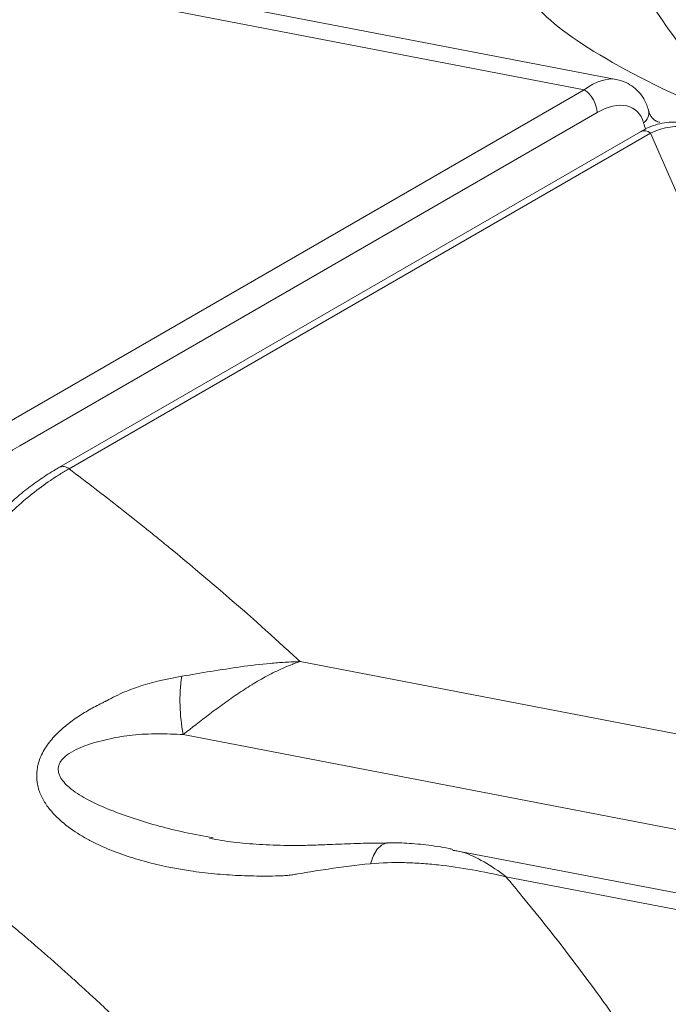
# Model space of a CAD drawing. Units: inches. Extents: x -846 to 7002, y -540 to 759.
# Drawn here: x 1544 to 1557, y 298 to 317 of the extents above; entities that cross this region are included whole.
import ezdxf

# ---------------------------------------------------------------- set-up
doc = ezdxf.new("R2010")
doc.units = ezdxf.units.IN
doc.header["$MEASUREMENT"] = 0

msp = doc.modelspace()

# ---------------------------------------------------------------- linework, layer by layer
at = {"color": 7, "linetype": 'Continuous', "lineweight": 0, "ltscale": 96}
for p, q in [((1555.583, 316.002), (1534.27, 320.105)), ((1554.954, 315.798), (1534.042, 319.823)), ((1543.552, 309.216), (1554.954, 315.798)), ((1555.205, 315.347), (1543.804, 308.765)), ((1556.063, 314.97), (1544.577, 308.34)), ((1556.264, 314.943), (1544.779, 308.313)), ((1561.843, 302.1), (1556.264, 314.943)), ((1561.843, 302.1), (1549.34, 304.506)), ((1561.417, 300.297), (1547.033, 303.066)), ((1547.557, 301.036), (1547.624, 301.023)), ((1563.714, 298.599), (1552.36, 300.784)), ((1563.486, 298.317), (1553.406, 300.257))]:
    msp.add_line(p, q, dxfattribs=at)
at = {"color": 8, "linetype": 'Continuous', "lineweight": 0, "ltscale": 96, "flags": 128}
msp.add_lwpolyline([(1550.729, 300.513), (1550.791, 300.675), (1550.865, 300.8), (1550.946, 300.883), (1551.032, 300.921), (1551.057, 300.923)], dxfattribs=at)
at = {"color": 7, "linetype": 'Continuous', "lineweight": 0, "ltscale": 9216}
for centre, radius, start, end in [((1554.626, 315.319), 0.58, 2.7337, 55.5423), ((1550.371, 303.724), 3.402, 171.6857, 191.1582)]:
    msp.add_arc(centre, radius, start, end, dxfattribs=at)
at = {"color": 8, "linetype": 'Continuous', "lineweight": 0, "ltscale": 9216}
for centre, radius, start, end in [((1555.975, 315.344), 0.252, 306.5653, 10.8373), ((1556.141, 314.794), 0.193, 50.7025, 114.0442), ((1544.657, 308.165), 0.192, 50.5591, 115.4976)]:
    msp.add_arc(centre, radius, start, end, dxfattribs=at)
for centre, major_axis, ratio, start_param, end_param in [((1558.196, 316.158), (-2.466, 2.881), 0.192667, 0.566832, 1.613915), ((1554.964, 314.594), (0.739, 1.366), 0.510167, 0.159761, 0.824921), ((1557.469, 316.195), (1.097, 1.443), 0.580278, 2.718045, 2.826518), ((1556.226, 313.712), (1.05, 1.199), 0.612175, 6.001294, 7.214338)]:
    msp.add_ellipse(centre, major_axis=major_axis, ratio=ratio, start_param=start_param, end_param=end_param, dxfattribs=at)
at = {"color": 7, "linetype": 'Continuous', "lineweight": 0, "ltscale": 9216}
for centre, major_axis, ratio, start_param, end_param in [((1558.196, 316.158), (4.349, -1.738), 0.211425, 3.416836, 4.626462), ((1555.229, 314.441), (0.731, 0.96), 0.580278, 5.859637, 7.228403)]:
    msp.add_ellipse(centre, major_axis=major_axis, ratio=ratio, start_param=start_param, end_param=end_param, dxfattribs=at)
at = {"color": 7, "linetype": 'Continuous', "lineweight": 0, "ltscale": 96}
for points, knots in [([(1556.222, 315.391), (1556.21, 315.429), (1556.183, 315.521), (1556.11, 315.659), (1555.999, 315.795), (1555.86, 315.902), (1555.717, 315.972), (1555.621, 315.992), (1555.579, 316)], [0, 0, 0, 0, 0.119765, 0.296571, 0.489448, 0.676563, 0.860578, 1, 1, 1, 1]), ([(1556.447, 315.155), (1556.421, 315.163), (1556.367, 315.178), (1556.315, 315.216), (1556.269, 315.271), (1556.239, 315.333), (1556.225, 315.379), (1556.222, 315.391)], [0, 0, 0, 0, 0.236407, 0.501773, 0.728276, 0.923371, 1, 1, 1, 1]), ([(1557.446, 314.658), (1557.433, 314.692), (1557.399, 314.777), (1557.312, 314.898), (1557.189, 315.014), (1557.041, 315.098), (1556.88, 315.148), (1556.711, 315.166), (1556.533, 315.152), (1556.346, 315.105), (1556.188, 315.04), (1556.094, 314.987), (1556.063, 314.97)], [0, 0, 0, 0, 0.065382, 0.163887, 0.270623, 0.374567, 0.477613, 0.58293, 0.693606, 0.811881, 0.93813, 1, 1, 1, 1]), ([(1543.804, 308.765), (1543.565, 308.627), (1543.33, 308.463), (1542.983, 308.18), (1542.869, 308.079), (1542.699, 307.918), (1542.642, 307.863), (1542.531, 307.75), (1542.476, 307.693), (1542.204, 307.399), (1541.999, 307.147), (1541.757, 306.81), (1541.709, 306.741), (1541.614, 306.604), (1541.471, 306.398), (1540.565, 305.093), (1539.707, 303.858), (1538.944, 302.759)], [0, 0, 0, 0, 0.125, 0.125, 0.1875, 0.1875, 0.21875, 0.21875, 0.25, 0.25, 0.375, 0.375, 0.40625, 0.40625, 0.4375, 0.5, 1, 1, 1, 1]), ([(1544.575, 308.336), (1544.552, 308.322), (1544.434, 308.254), (1544.222, 308.118), (1543.939, 307.913), (1543.655, 307.676), (1543.366, 307.405), (1543.076, 307.101), (1542.787, 306.766), (1542.5, 306.402), (1542.221, 306.008), (1541.348, 304.748), (1540.482, 303.507), (1539.713, 302.401), (1539.632, 302.285)], [0, 0, 0, 0, 0.0121659, 0.0608456, 0.1084867, 0.1581949, 0.2105821, 0.2646075, 0.3205432, 0.3785607, 0.4384786, 0.500087, 0.9473427, 1, 1, 1, 1]), ([(1544.779, 308.313), (1544.771, 308.309), (1544.763, 308.304), (1544.748, 308.295), (1544.725, 308.282), (1544.671, 308.25), (1544.625, 308.222), (1544.534, 308.165), (1544.473, 308.125), (1544.292, 308.002), (1544.172, 307.913), (1543.934, 307.724), (1543.816, 307.624), (1543.582, 307.41), (1543.466, 307.297), (1543.126, 306.946), (1542.911, 306.694), (1542.656, 306.358), (1542.606, 306.29), (1542.532, 306.186), (1542.508, 306.151), (1542.459, 306.081), (1542.337, 305.906), (1541.435, 304.609), (1540.557, 303.348), (1539.777, 302.228)], [0, 0, 0, 0, 0.003906, 0.003906, 0.007812, 0.015625, 0.03125, 0.03125, 0.0625, 0.0625, 0.125, 0.125, 0.1875, 0.1875, 0.25, 0.25, 0.375, 0.375, 0.40625, 0.40625, 0.421875, 0.421875, 0.4375, 0.5, 1, 1, 1, 1]), ([(1544.779, 308.313), (1545.119, 308.056), (1545.626, 307.665), (1546.209, 307.202), (1546.5, 306.968), (1546.665, 306.833), (1547.406, 306.226), (1548.308, 305.452), (1549.133, 304.698), (1549.34, 304.506)], [0.597674063, 0.597674063, 0.597674063, 0.597674063, 0.599609375, 0.600585937, 0.601074219, 0.601318359, 0.6015625, 0.60546875, 0.606799575, 0.606799575, 0.606799575, 0.606799575]), ([(1547.005, 304.216), (1547.195, 304.248), (1547.387, 304.281), (1547.774, 304.344), (1547.97, 304.375), (1548.36, 304.429), (1548.555, 304.452), (1548.849, 304.479), (1548.947, 304.486), (1549.144, 304.499), (1549.242, 304.503), (1549.34, 304.506)], [0, 0, 0, 0, 0.25, 0.25, 0.5, 0.5, 0.75, 0.75, 0.875, 0.875, 1, 1, 1, 1]), ([(1547.033, 303.066), (1547.202, 303.196), (1547.376, 303.333), (1547.65, 303.541), (1547.743, 303.61), (1547.936, 303.749), (1548.033, 303.817), (1548.228, 303.948), (1548.326, 304.011), (1548.476, 304.101), (1548.526, 304.131), (1548.627, 304.188), (1548.678, 304.216), (1548.831, 304.296), (1548.933, 304.345), (1549.085, 304.411), (1549.136, 304.432), (1549.213, 304.461), (1549.251, 304.475), (1549.289, 304.489), (1549.315, 304.497), (1549.328, 304.502), (1549.34, 304.506)], [0, 0, 0, 0, 0.25, 0.25, 0.375, 0.375, 0.5, 0.5, 0.625, 0.625, 0.6875, 0.6875, 0.75, 0.75, 0.875, 0.875, 0.9375, 0.9375, 0.96875, 0.984375, 0.984375, 1, 1, 1, 1]), ([(1545.522, 303.732), (1545.636, 303.797), (1545.755, 303.855), (1545.996, 303.956), (1546.119, 304), (1546.491, 304.116), (1546.746, 304.173), (1547.005, 304.216)], [0, 0, 0, 0, 0.25, 0.25, 0.5, 0.5, 1, 1, 1, 1]), ([(1549.102, 300.281), (1549.101, 300.281), (1549.099, 300.281), (1549.097, 300.281), (1549.093, 300.281), (1549.084, 300.28), (1549.066, 300.28), (1549.03, 300.278), (1548.958, 300.275), (1548.814, 300.271), (1548.692, 300.27), (1548.448, 300.27), (1548.286, 300.273), (1547.965, 300.289), (1547.805, 300.3), (1547.488, 300.331), (1547.33, 300.35), (1546.861, 300.42), (1546.556, 300.482), (1546.11, 300.605), (1545.963, 300.65), (1545.675, 300.753), (1545.534, 300.809), (1545.326, 300.905), (1545.258, 300.938), (1545.124, 301.009), (1545.058, 301.046), (1544.866, 301.164), (1544.744, 301.25), (1544.573, 301.398), (1544.519, 301.45), (1544.417, 301.562), (1544.369, 301.62), (1544.305, 301.715), (1544.285, 301.748), (1544.248, 301.816), (1544.231, 301.851), (1544.185, 301.958), (1544.162, 302.034), (1544.137, 302.198), (1544.135, 302.283), (1544.15, 302.393), (1544.154, 302.415), (1544.163, 302.46), (1544.169, 302.482), (1544.188, 302.548), (1544.203, 302.591), (1544.241, 302.678), (1544.263, 302.721), (1544.313, 302.804), (1544.34, 302.844), (1544.398, 302.923), (1544.429, 302.961), (1544.494, 303.035), (1544.528, 303.07), (1544.633, 303.172), (1544.707, 303.235), (1544.823, 303.324), (1544.862, 303.353), (1544.942, 303.408), (1544.982, 303.434), (1545.104, 303.512), (1545.186, 303.559), (1545.311, 303.627), (1545.353, 303.649), (1545.416, 303.681), (1545.448, 303.697), (1545.485, 303.715), (1545.503, 303.723), (1545.511, 303.727), (1545.517, 303.73), (1545.519, 303.731), (1545.522, 303.732)], [0, 0, 0, 0, 0.000488, 0.000488, 0.000977, 0.001953, 0.003906, 0.007812, 0.015625, 0.03125, 0.0625, 0.0625, 0.125, 0.125, 0.1875, 0.1875, 0.25, 0.25, 0.375, 0.375, 0.4375, 0.4375, 0.5, 0.5, 0.53125, 0.53125, 0.5625, 0.5625, 0.625, 0.625, 0.65625, 0.65625, 0.6875, 0.6875, 0.703125, 0.703125, 0.71875, 0.71875, 0.75, 0.75, 0.78125, 0.78125, 0.789063, 0.789063, 0.796875, 0.796875, 0.8125, 0.8125, 0.828125, 0.828125, 0.84375, 0.84375, 0.859375, 0.859375, 0.875, 0.875, 0.90625, 0.90625, 0.921875, 0.921875, 0.9375, 0.9375, 0.96875, 0.96875, 0.984375, 0.984375, 0.992187, 0.996094, 0.998047, 0.999023, 0.999023, 1, 1, 1, 1]), ([(1539.777, 302.228), (1539.839, 302.185), (1539.963, 302.099), (1540.148, 301.97), (1540.333, 301.841), (1540.517, 301.71), (1540.7, 301.58), (1540.882, 301.448), (1541.064, 301.316), (1541.244, 301.184), (1541.424, 301.05), (1541.603, 300.917), (1541.781, 300.782), (1541.958, 300.647), (1542.135, 300.512), (1542.31, 300.376), (1542.484, 300.239), (1542.658, 300.102), (1542.83, 299.964), (1543.002, 299.826), (1543.172, 299.688), (1543.342, 299.549), (1543.51, 299.409), (1543.677, 299.269), (1543.843, 299.129), (1544.008, 298.988), (1544.172, 298.847), (1544.335, 298.706), (1544.497, 298.564), (1544.658, 298.421), (1544.817, 298.279), (1544.975, 298.136), (1545.132, 297.993), (1545.288, 297.849), (1545.443, 297.705), (1545.597, 297.561), (1545.749, 297.416), (1545.901, 297.271), (1546.051, 297.125), (1546.2, 296.98), (1546.348, 296.834), (1546.495, 296.687), (1546.64, 296.54), (1546.785, 296.393), (1546.928, 296.246), (1547.07, 296.098), (1547.211, 295.95), (1547.351, 295.801), (1547.49, 295.652), (1547.627, 295.503), (1547.764, 295.353), (1547.899, 295.203), (1548.523, 294.503), (1549.608, 293.195), (1551.04, 291.197), (1552.352, 289.021), (1553.358, 286.954), (1554.141, 284.945), (1554.755, 282.936), (1555.252, 280.557), (1555.436, 278.692), (1555.476, 277.471), (1555.482, 277.012), (1555.48, 276.559), (1555.469, 276.112), (1555.451, 275.671), (1555.425, 275.235), (1555.392, 274.805), (1555.352, 274.382), (1555.305, 273.964), (1555.253, 273.552), (1555.194, 273.148), (1555.13, 272.75), (1555.061, 272.359), (1554.988, 271.976), (1554.909, 271.599), (1554.827, 271.228), (1554.741, 270.865), (1554.651, 270.508), (1554.558, 270.158), (1554.462, 269.815), (1554.364, 269.478), (1554.295, 269.256), (1554.261, 269.146)], [0, 0, 0, 0, 0.004779, 0.009562, 0.014348, 0.019138, 0.023932, 0.028729, 0.03353, 0.038335, 0.043145, 0.047959, 0.052777, 0.057598, 0.062422, 0.067248, 0.072076, 0.076905, 0.081734, 0.086564, 0.091394, 0.096223, 0.101051, 0.105879, 0.110706, 0.115532, 0.120357, 0.12518, 0.130001, 0.13482, 0.139636, 0.144449, 0.149259, 0.154067, 0.158872, 0.163675, 0.168475, 0.173274, 0.17807, 0.182865, 0.187658, 0.192449, 0.19724, 0.202029, 0.206817, 0.211604, 0.21639, 0.221176, 0.225962, 0.230747, 0.235532, 0.240317, 0.245102, 0.302283, 0.363187, 0.428061, 0.497178, 0.5447, 0.602284, 0.669945, 0.747817, 0.761006, 0.774039, 0.786914, 0.799632, 0.812195, 0.824602, 0.836855, 0.848959, 0.860906, 0.872683, 0.884285, 0.895702, 0.906931, 0.917979, 0.928848, 0.939538, 0.950051, 0.960388, 0.970551, 0.980539, 0.990355, 1, 1, 1, 1]), ([(1553.469, 269.182), (1553.485, 269.234), (1553.516, 269.338), (1553.562, 269.494), (1553.607, 269.65), (1553.651, 269.806), (1553.693, 269.961), (1553.735, 270.116), (1553.775, 270.271), (1553.814, 270.425), (1553.852, 270.579), (1553.889, 270.733), (1553.925, 270.886), (1553.959, 271.039), (1553.993, 271.192), (1554.025, 271.345), (1554.057, 271.497), (1554.087, 271.649), (1554.116, 271.8), (1554.144, 271.951), (1554.171, 272.102), (1554.197, 272.253), (1554.222, 272.403), (1554.246, 272.553), (1554.269, 272.702), (1554.291, 272.851), (1554.311, 273), (1554.331, 273.148), (1554.35, 273.296), (1554.367, 273.444), (1554.384, 273.591), (1554.4, 273.738), (1554.415, 273.885), (1554.428, 274.031), (1554.441, 274.176), (1554.453, 274.322), (1554.464, 274.466), (1554.474, 274.61), (1554.483, 274.754), (1554.491, 274.898), (1554.498, 275.04), (1554.504, 275.183), (1554.509, 275.324), (1554.513, 275.466), (1554.517, 275.606), (1554.519, 275.746), (1554.521, 275.886), (1554.522, 276.025), (1554.522, 276.164), (1554.521, 276.302), (1554.519, 276.44), (1554.516, 276.577), (1554.513, 276.714), (1554.509, 276.85), (1554.504, 276.985), (1554.498, 277.121), (1554.491, 277.255), (1554.484, 277.389), (1554.475, 277.523), (1554.466, 277.656), (1554.457, 277.789), (1554.446, 277.921), (1554.435, 278.053), (1554.423, 278.184), (1554.41, 278.315), (1554.397, 278.445), (1554.383, 278.575), (1554.368, 278.704), (1554.352, 278.832), (1554.336, 278.961), (1554.319, 279.088), (1554.302, 279.216), (1554.284, 279.342), (1554.265, 279.468), (1554.245, 279.594), (1554.225, 279.719), (1554.204, 279.844), (1554.183, 279.968), (1554.161, 280.092), (1554.138, 280.215), (1554.115, 280.338), (1554.091, 280.46), (1554.066, 280.582), (1554.041, 280.703), (1554.015, 280.824), (1553.989, 280.944), (1553.962, 281.063), (1553.935, 281.183), (1553.907, 281.301), (1553.879, 281.419), (1553.85, 281.537), (1553.82, 281.654), (1553.791, 281.771), (1553.76, 281.887), (1553.729, 282.003), (1553.698, 282.118), (1553.666, 282.233), (1553.633, 282.347), (1553.6, 282.461), (1553.567, 282.574), (1553.533, 282.686), (1553.499, 282.799), (1553.464, 282.91), (1553.429, 283.021), (1553.393, 283.132), (1553.357, 283.242), (1553.321, 283.352), (1553.284, 283.461), (1553.247, 283.57), (1553.209, 283.678), (1553.171, 283.785), (1553.133, 283.893), (1553.094, 283.999), (1553.055, 284.105), (1553.015, 284.211), (1552.976, 284.316), (1552.935, 284.421), (1552.895, 284.525), (1552.854, 284.629), (1552.813, 284.732), (1552.771, 284.834), (1552.73, 284.937), (1552.687, 285.038), (1552.645, 285.139), (1552.602, 285.24), (1552.559, 285.34), (1552.516, 285.44), (1552.472, 285.539), (1552.429, 285.637), (1552.384, 285.735), (1552.34, 285.833), (1552.296, 285.93), (1552.251, 286.026), (1551.939, 286.69), (1551.317, 287.892), (1550.282, 289.586), (1549.157, 291.186), (1547.96, 292.696), (1547.025, 293.754), (1546.416, 294.402), (1546.157, 294.673), (1545.893, 294.943), (1545.625, 295.213), (1545.352, 295.483), (1545.075, 295.752), (1544.793, 296.021), (1544.506, 296.29), (1544.214, 296.558), (1543.917, 296.826), (1543.616, 297.094), (1543.31, 297.361), (1542.999, 297.628), (1542.683, 297.894), (1542.362, 298.16), (1542.037, 298.425), (1541.707, 298.689), (1541.372, 298.953), (1541.033, 299.215), (1540.69, 299.476), (1540.343, 299.736), (1539.992, 299.995), (1539.636, 300.253), (1539.277, 300.509), (1538.913, 300.764), (1538.668, 300.933), (1538.545, 301.017)], [0, 0, 0, 0, 0.004694, 0.009375, 0.014044, 0.018701, 0.023346, 0.027978, 0.032598, 0.037206, 0.041802, 0.046385, 0.050956, 0.055514, 0.060061, 0.064595, 0.069116, 0.073626, 0.078123, 0.082608, 0.08708, 0.09154, 0.095988, 0.100423, 0.104846, 0.109257, 0.113656, 0.118042, 0.122415, 0.126777, 0.131125, 0.135461, 0.139783, 0.144092, 0.148386, 0.152666, 0.156932, 0.161183, 0.165418, 0.169638, 0.173843, 0.178031, 0.182203, 0.186358, 0.190497, 0.194621, 0.19873, 0.202823, 0.206902, 0.210966, 0.215014, 0.219048, 0.223067, 0.227071, 0.231061, 0.235035, 0.238996, 0.242941, 0.246872, 0.250789, 0.254691, 0.258579, 0.262452, 0.266311, 0.270156, 0.273987, 0.277803, 0.281606, 0.285394, 0.289168, 0.292928, 0.296674, 0.300406, 0.304124, 0.307829, 0.311519, 0.315196, 0.318858, 0.322507, 0.326143, 0.329764, 0.333372, 0.336966, 0.340547, 0.344114, 0.347667, 0.351207, 0.354733, 0.358245, 0.361744, 0.36523, 0.368702, 0.372161, 0.375606, 0.379038, 0.382456, 0.385861, 0.389253, 0.392631, 0.395996, 0.399348, 0.402686, 0.406011, 0.409323, 0.412621, 0.415906, 0.419178, 0.422437, 0.425682, 0.428914, 0.432133, 0.435338, 0.438531, 0.44171, 0.444876, 0.448028, 0.451167, 0.454294, 0.457407, 0.460508, 0.463595, 0.46667, 0.469731, 0.472779, 0.475813, 0.478834, 0.48184, 0.484832, 0.487811, 0.490774, 0.493724, 0.496658, 0.499578, 0.502483, 0.557141, 0.609641, 0.660115, 0.708665, 0.755361, 0.764381, 0.773431, 0.782513, 0.791626, 0.800771, 0.809949, 0.81916, 0.828405, 0.837683, 0.846997, 0.856345, 0.86573, 0.875154, 0.884616, 0.894111, 0.903637, 0.913191, 0.92277, 0.93237, 0.941985, 0.951615, 0.96126, 0.970921, 0.980597, 0.99029, 1, 1, 1, 1]), ([(1551.061, 300.92), (1551.013, 300.92), (1550.79, 300.923), (1550.407, 300.912), (1549.954, 300.896), (1549.571, 300.878), (1549.154, 300.872), (1548.676, 300.881), (1548.156, 300.923), (1547.785, 300.969), (1547.593, 301.012), (1547.554, 301.021)], [0, 0, 0, 0, 0.035842, 0.168438, 0.29765, 0.39499, 0.490696, 0.655637, 0.81253, 0.961332, 1, 1, 1, 1]), ([(1552.358, 300.797), (1552.333, 300.803), (1552.158, 300.843), (1551.836, 300.887), (1551.427, 300.927), (1551.169, 300.926), (1551.057, 300.925)], [0, 0, 0, 0, 0.058959, 0.414064, 0.74471, 1, 1, 1, 1]), ([(1550.729, 300.513), (1550.445, 300.485), (1550.168, 300.449), (1549.761, 300.389), (1549.627, 300.368), (1549.428, 300.336), (1549.363, 300.325), (1549.264, 300.308), (1549.232, 300.303), (1549.167, 300.292), (1549.134, 300.287), (1549.102, 300.281)], [0, 0, 0, 0, 0.5, 0.5, 0.75, 0.75, 0.875, 0.875, 0.9375, 0.9375, 1, 1, 1, 1]), ([(1553.406, 300.257), (1553.183, 300.309), (1552.961, 300.355), (1552.516, 300.433), (1552.294, 300.466), (1551.959, 300.502), (1551.848, 300.512), (1551.624, 300.527), (1551.512, 300.532), (1551.176, 300.54), (1550.952, 300.535), (1550.729, 300.513)], [0, 0, 0, 0, 0.25, 0.25, 0.5, 0.5, 0.625, 0.625, 0.75, 0.75, 1, 1, 1, 1]), ([(1553.406, 300.257), (1553.515, 300.128), (1554.118, 299.404), (1554.923, 298.368), (1555.684, 297.298), (1556.102, 296.682), (1556.711, 295.755), (1557.563, 294.347), (1558.393, 292.754), (1558.913, 291.625), (1559.158, 291.057), (1559.293, 290.731), (1559.491, 290.242), (1559.71, 289.668), (1559.911, 289.094), (1560.021, 288.766), (1560.296, 287.923), (1560.51, 287.163), (1560.674, 286.486)], [0.6163402, 0.6163402, 0.6163402, 0.6163402, 0.6171875, 0.62109375, 0.62304687, 0.62402344, 0.625, 0.62890625, 0.6328125, 0.63476562, 0.63574219, 0.63623047, 0.63671875, 0.63867187, 0.63964844, 0.64013672, 0.640625, 0.64466478, 0.64466478, 0.64466478, 0.64466478]), ([(1534.076, 298.362), (1534.123, 298.324), (1534.217, 298.248), (1534.356, 298.134), (1534.495, 298.019), (1534.632, 297.903), (1534.769, 297.788), (1534.905, 297.672), (1535.04, 297.556), (1535.174, 297.44), (1535.308, 297.323), (1535.44, 297.206), (1535.572, 297.089), (1535.703, 296.971), (1535.832, 296.853), (1535.961, 296.735), (1536.089, 296.617), (1536.216, 296.499), (1536.341, 296.381), (1536.466, 296.262), (1536.59, 296.143), (1536.713, 296.024), (1536.835, 295.905), (1536.955, 295.786), (1537.075, 295.667), (1537.194, 295.548), (1537.311, 295.428), (1537.428, 295.309), (1537.543, 295.189), (1537.658, 295.069), (1537.771, 294.949), (1537.884, 294.829), (1537.995, 294.709), (1538.106, 294.589), (1538.216, 294.468), (1538.324, 294.348), (1538.432, 294.227), (1538.539, 294.106), (1538.644, 293.986), (1538.749, 293.865), (1538.853, 293.743), (1538.956, 293.622), (1539.057, 293.501), (1539.158, 293.379), (1539.258, 293.258), (1539.357, 293.136), (1539.455, 293.014), (1539.552, 292.892), (1539.648, 292.77), (1539.743, 292.648), (1539.838, 292.525), (1539.931, 292.403), (1540.023, 292.28), (1540.115, 292.158), (1540.559, 291.554), (1541.328, 290.425), (1542.317, 288.71), (1543.187, 286.859), (1543.858, 285.005), (1544.34, 283.167), (1544.65, 281.365), (1544.801, 279.473), (1544.781, 278.067), (1544.719, 277.177), (1544.69, 276.831), (1544.655, 276.485), (1544.615, 276.14), (1544.569, 275.796), (1544.518, 275.452), (1544.461, 275.109), (1544.4, 274.767), (1544.333, 274.427), (1544.262, 274.088), (1544.185, 273.75), (1544.104, 273.414), (1544.018, 273.079), (1543.927, 272.746), (1543.832, 272.415), (1543.733, 272.085), (1543.629, 271.757), (1543.521, 271.43), (1543.409, 271.105), (1543.293, 270.782), (1543.212, 270.567), (1543.171, 270.46)], [0, 0, 0, 0, 0.004777, 0.009552, 0.014325, 0.019097, 0.023867, 0.028636, 0.033404, 0.03817, 0.042936, 0.0477, 0.05246, 0.057217, 0.06197, 0.066719, 0.071464, 0.076203, 0.080936, 0.085664, 0.090386, 0.095101, 0.099809, 0.104509, 0.109202, 0.113887, 0.118565, 0.123237, 0.127903, 0.132564, 0.137218, 0.141866, 0.146509, 0.151146, 0.155777, 0.160404, 0.165025, 0.16964, 0.174251, 0.178857, 0.183458, 0.188054, 0.192646, 0.197233, 0.201816, 0.206394, 0.210968, 0.215538, 0.220105, 0.224667, 0.229225, 0.23378, 0.238331, 0.242878, 0.247422, 0.305315, 0.366719, 0.431949, 0.501283, 0.560379, 0.622176, 0.686876, 0.754717, 0.766627, 0.77852, 0.790398, 0.802262, 0.81412, 0.82597, 0.837805, 0.849618, 0.861403, 0.873155, 0.884869, 0.896546, 0.908187, 0.919791, 0.931358, 0.942889, 0.954383, 0.965841, 0.977264, 0.98865, 1, 1, 1, 1])]:
    msp.add_open_spline(points, degree=3, knots=knots, dxfattribs=at)
at = {"color": 8, "linetype": 'Continuous', "lineweight": 0, "ltscale": 96}
for points, knots in [([(1547.033, 303.066), (1546.866, 303.072), (1546.53, 303.084), (1546.046, 303.066), (1545.587, 302.987), (1545.231, 302.896), (1544.961, 302.793), (1544.781, 302.7), (1544.646, 302.59), (1544.581, 302.482), (1544.559, 302.385), (1544.571, 302.304), (1544.612, 302.209), (1544.678, 302.117), (1544.843, 301.96), (1545.132, 301.778), (1545.546, 301.588), (1546.171, 301.361), (1546.842, 301.171), (1547.37, 301.072), (1547.557, 301.036)], [0, 0, 0, 0, 0.078444, 0.157232, 0.226438, 0.296484, 0.32723, 0.358507, 0.388147, 0.404343, 0.416089, 0.436226, 0.445484, 0.470449, 0.496285, 0.565564, 0.647952, 0.730964, 0.904981, 1, 1, 1, 1]), ([(1552.358, 300.775), (1552.385, 300.773), (1552.555, 300.759), (1552.869, 300.615), (1553.19, 300.423), (1553.369, 300.287), (1553.405, 300.258), (1553.406, 300.257)], [0, 0, 0, 0, 0.075828, 0.479787, 0.894962, 0.996265, 1, 1, 1, 1])]:
    msp.add_open_spline(points, degree=3, knots=knots, dxfattribs=at)

doc.saveas('drawing.dxf')
